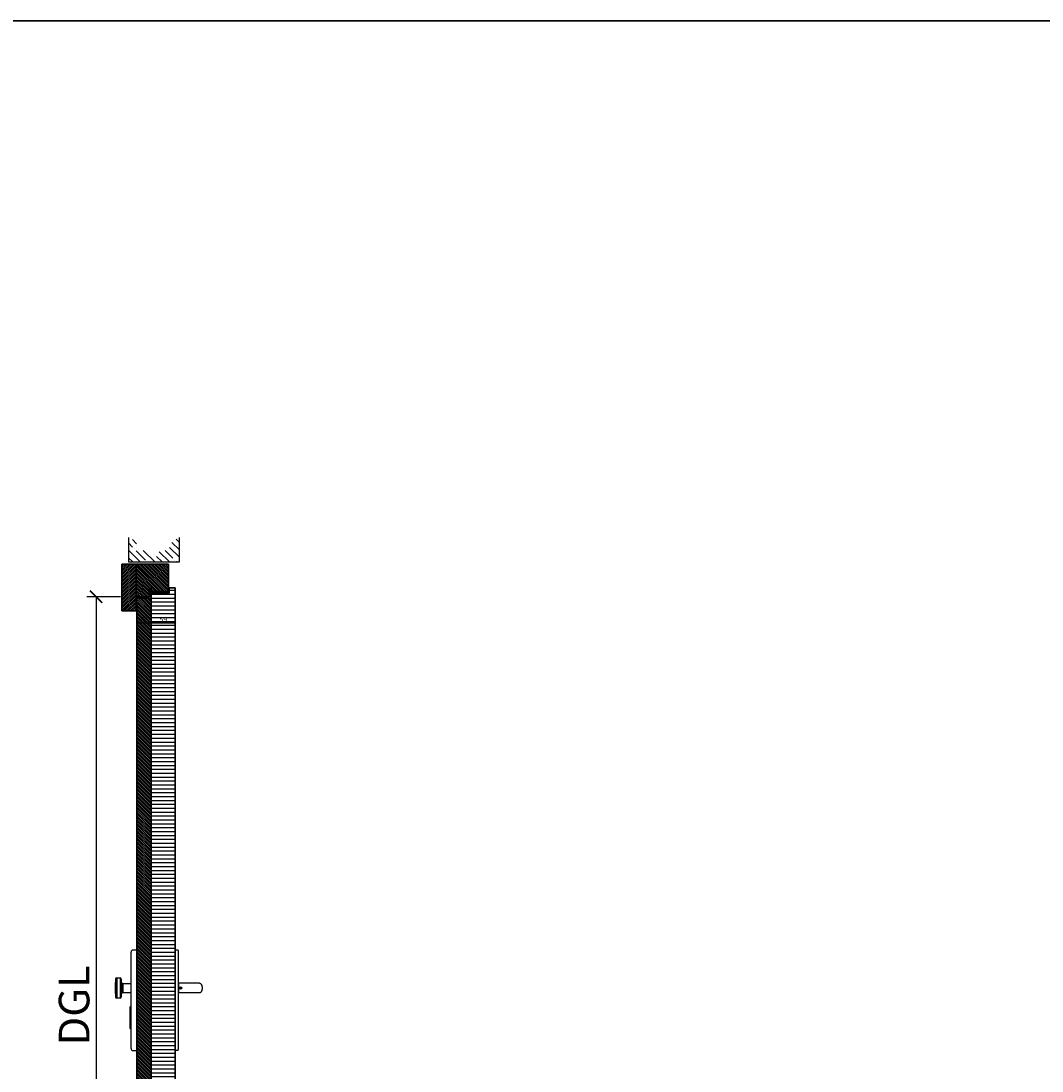
# Model space of a CAD drawing. Units: millimetres. Extents: x 1788 to 11788, y 765 to 5765.
# Drawn here: x 4288 to 6788, y 3195 to 5765 of the extents above; entities that cross this region are included whole.
import ezdxf

# ---------------------------------------------------------------- set-up
doc = ezdxf.new("R2010")
doc.units = ezdxf.units.MM
doc.header["$PDMODE"] = 34
doc.header["$PDSIZE"] = 5
for name, color, linetype in [('Z_Bemaßung-Blau 0.10', 150, 'Continuous'), ('Z_Beschlag-Grau 0.10', 8, 'Continuous'), ('Z_Schraffur-Grau 0.10', 8, 'Continuous'), ('Z_Wand-Grün 0.5', 3, 'Continuous')]:
    doc.layers.add(name, color=color, linetype=linetype)
doc.layers.add('Z_Kontur-Magenta 0.35', color=6, linetype='Continuous', lineweight=35)
doc.styles.get("Standard").update_dxf_attribs({"font": 'arial.ttf', "height": 2.5})
doc.dimstyles.new('Bem_Automatisch', dxfattribs={"dimtxt": 2.5, "dimasz": 1, "dimexe": 0.75, "dimexo": 0.75, "dimgap": 0.5, "dimtad": 1, "dimdec": 0, "dimtxsty": 'Standard', "dimblk": 'ARCHTICK', "dimcen": 0, "dimclrd": 256, "dimclre": 256, "dimclrt": 256, "dimadec": 0, "dimazin": 0, "dimtfac": 1, "dimtdec": 0, "dimtmove": 1, "dimatfit": 2, "dimfxl": 2, "dimfxlon": 1, "dimtolj": 1, "dimtzin": 0, "dimlwd": -1, "dimlwe": -1, "dimarcsym": 0})

# ---------------------------------------------------------------- blocks, each defined once
blk = doc.blocks.new('*U31')
at = {"layer": 'Z_Beschlag-Grau 0.10', "color": 0}
for p, q in [((-3.1, 0), (-6.1, 3.7)), ((0.8, 5), (-5.5, 5)), ((-4.6, 3.2), (-4.6, 3.2)), ((-2.4, 0.4), (-4.6, 3.1)), ((-4.4, 3.4), (0.4, 3.5)), ((-3.1, 0), (-2.4, 0.4)), ((0.4, 3.5), (0.4, -0.1)), ((11.8, 5), (0.9, 5)), ((1.5, 3.5), (1.5, 2.6)), ((4.5, 3.5), (1.5, 3.5)), ((1.5, 2.6), (2.4, 2.6)), ((1.5, 1.2), (3.4, 1.9)), ((1.5, 1.2), (1.5, 0)), ((3.4, 0.6), (3.4, 1.9)), ((8.4, 0.6), (3.9, 0.1)), ((4.6, 1.9), (6.6, 3.9)), ((5.1, 1.1), (9.8, 1.6)), ((6.6, 3.9), (10.6, 3.9)), ((10.6, 3.9), (8, 3.4)), ((8, 3.4), (9.9, 1.8)), ((8.5, 0.8), (8.4, 0.6)), ((9.6, 1), (8.5, 0.8)), ((9.2, 0.6), (9.6, 1)), ((9.2, 0.2), (9.2, 0.6)), ((9.5, 0), (9.2, 0.2)), ((11.7, 1.4), (9.5, 0)), ((11.8, 3.2), (10.1, 3.5)), ((10.1, 3.5), (11.8, 2.3)), ((11.8, 5), (11.8, 3.2)), ((11.8, 2.3), (11.8, 1.6)), ((0.5, -1), (0, -1))]:
    blk.add_line(p, q, dxfattribs=at)
for centre, radius, start, end in [((-5.5, 4.2), 0.82, 89.3272, 220.1465), ((-4.4, 3.2), 0.15, 90.9944, 179.4044), ((-4.4, 3.2), 0.15, 179.4044, 218.5375), ((0.8, 5.8), 0.8, 270.0124, 274.5989), ((2.7, 4.7), 2.11, 264.8056, 285.8453), ((2.6, 4.8), 2.27, 285.9567, 305.9583), ((3.9, 0.6), 0.5, 180.0124, 275.9284), ((2.4, 5.1), 2.61, 305.9814, 321.7245), ((5, 1.6), 0.5, 147.1106, 276.0335), ((9.8, 1.7), 0.1, 276.0335, 50.5185), ((11.7, 1.6), 0.15, 302.314, 0.0124), ((-1.1, 0), 1.47, 318.5485, 359.4143), ((0.5, 0), 0.995, 270.0124, 358.505)]:
    blk.add_arc(centre, radius, start, end, dxfattribs=at)
blk = doc.blocks.new('_ArchTick')
at = {"color": 0, "linetype": 'ByBlock', "const_width": 0.15}
blk.add_lwpolyline([(-0.5, -0.5), (0.5, 0.5)], dxfattribs=at)
blk = doc.blocks.new('*D269')
at = {"layer": 'Defpoints', "color": 0, "transparency": 16777216}
for p in [(4606.9, 4291.7), (4606.9, 4291.7), (4665.9, 4291.7)]:
    blk.add_point(p, dxfattribs=at)
at = {"layer": 'Z_Bemaßung-Blau 0.10', "transparency": 16777216}
for p, q in [((4606.9, 4291.7), (4606.9, 4295.4)), ((4665.9, 4291.7), (4665.9, 4295.4)), ((4665.9, 4291.7), (4606.9, 4291.7))]:
    blk.add_line(p, q, dxfattribs=at)
at = {"layer": 'Z_Bemaßung-Blau 0.10', "transparency": 16777216, "xscale": 5, "yscale": 5, "zscale": 5, "rotation": 180}
blk.add_blockref('_ArchTick', (4606.9, 4291.7), dxfattribs=at)
at = {"layer": 'Z_Bemaßung-Blau 0.10', "transparency": 16777216, "xscale": 5, "yscale": 5, "zscale": 5}
blk.add_blockref('_ArchTick', (4665.9, 4291.7), dxfattribs=at)
at = {"layer": 'Z_Bemaßung-Blau 0.10', "transparency": 16777216, "insert": (4636.4, 4300.6), "char_height": 12.5, "attachment_point": 5}
blk.add_mtext('\\A1;59', dxfattribs=at)
blk = doc.blocks.new('*D270')
at = {"layer": 'Defpoints', "color": 0, "transparency": 16777216}
for p in [(4571.9, 4291.7), (4571.9, 4291.7), (4606.9, 4291.7)]:
    blk.add_point(p, dxfattribs=at)
at = {"layer": 'Z_Bemaßung-Blau 0.10', "transparency": 16777216}
for p, q in [((4571.9, 4291.7), (4571.9, 4295.4)), ((4606.9, 4291.7), (4606.9, 4295.4)), ((4606.9, 4291.7), (4571.9, 4291.7))]:
    blk.add_line(p, q, dxfattribs=at)
at = {"layer": 'Z_Bemaßung-Blau 0.10', "transparency": 16777216, "xscale": 5, "yscale": 5, "zscale": 5, "rotation": 180}
blk.add_blockref('_ArchTick', (4571.9, 4291.7), dxfattribs=at)
at = {"layer": 'Z_Bemaßung-Blau 0.10', "transparency": 16777216, "xscale": 5, "yscale": 5, "zscale": 5}
blk.add_blockref('_ArchTick', (4606.9, 4291.7), dxfattribs=at)
at = {"layer": 'Z_Bemaßung-Blau 0.10', "transparency": 16777216, "insert": (4589.4, 4300.6), "char_height": 12.5, "attachment_point": 5}
blk.add_mtext('\\A1;35', dxfattribs=at)
blk = doc.blocks.new('*D271')
at = {"layer": 'Defpoints', "color": 0, "transparency": 16777216}
for p in [(4569.9, 4356.2), (4471.8, 2355.2), (4571.9, 2355.2)]:
    blk.add_point(p, dxfattribs=at)
at = {"layer": 'Z_Bemaßung-Blau 0.10', "transparency": 16777216}
for p, q in [((4531.8, 4356.2), (4449.3, 4356.2)), ((4471.8, 4356.2), (4471.8, 2355.2)), ((4531.8, 2355.2), (4449.3, 2355.2))]:
    blk.add_line(p, q, dxfattribs=at)
at = {"layer": 'Z_Bemaßung-Blau 0.10', "transparency": 16777216, "xscale": 30, "yscale": 30, "zscale": 30}
for p, rotation in [((4471.8, 4356.2), 90), ((4471.8, 2355.2), 270)]:
    blk.add_blockref('_ArchTick', p, dxfattribs=dict(at, rotation=rotation))
at = {"layer": 'Z_Bemaßung-Blau 0.10', "transparency": 16777216, "insert": (4418, 3355.7), "char_height": 75, "attachment_point": 5, "rotation": 90}
blk.add_mtext('\\A1;DGL', dxfattribs=at)

msp = doc.modelspace()

# ---------------------------------------------------------------- hatches: boundary and pattern name
at = {"layer": 'Z_Schraffur-Grau 0.10'}
h = msp.add_hatch(dxfattribs=at)
h.set_pattern_fill('ANSI35', color=256, scale=4, angle=90, style=0)
h.set_pattern_definition([(135, (6887.07, 4396.616), (-17.9605, -17.9605), []), (135, (6887.07, 4414.577), (-17.9605, -17.9605), [31.75, -6.35, 0, -6.35])])
h.paths.add_polyline_path([(4550.87, 4441.2), (4550.87, 4501.2), (4568.16, 4491.91), (4574.83, 4477.48), (4582.05, 4470.27), (4599.8, 4466.5), (4613.37, 4462.84), (4626.95, 4466.5), (4644.7, 4470.27), (4651.91, 4477.48), (4658.58, 4491.91), (4675.87, 4501.2), (4675.87, 4441.2)])
h = msp.add_hatch(dxfattribs=at)
h.set_pattern_fill('ANSI31', color=256, angle=180)
h.set_pattern_definition([(225, (6569.072, 443.9487), (2.245064, -2.245064), [])])
h.paths.add_polyline_path([(4534.87, 4322.7), (4534.87, 4321.2), (4569.87, 4321.2), (4569.87, 4322.7), (4569.87, 4356.2), (4569.87, 4356.2), (4569.87, 4436.2), (4534.87, 4436.2)])
h = msp.add_hatch(dxfattribs=at)
h.set_pattern_fill('ANSI31', color=256, angle=90)
h.set_pattern_definition([(135, (6148.854, -2904.6404), (-2.245064, -2.245064), [])])
edge = h.paths.add_edge_path()
edge.add_arc((4576.12, 4345.07), 12.76, 420.67891, 479.32109)
edge.add_line((4569.87, 4356.2), (4569.87, 4436.2))
edge.add_line((4569.87, 4436.2), (4648.87, 4436.2))
edge.add_line((4648.87, 4436.2), (4648.87, 4369.2))
edge.add_line((4648.87, 4369.2), (4642.87, 4369.2))
edge.add_line((4642.87, 4369.2), (4631.87, 4369.2))
edge.add_line((4631.87, 4369.2), (4631.87, 4410.91))
edge.add_line((4631.87, 4410.91), (4633.87, 4415.2))
edge.add_line((4633.87, 4415.2), (4631.87, 4410.91))
edge.add_line((4631.87, 4410.91), (4631.87, 4369.2))
edge.add_line((4631.87, 4369.2), (4618.87, 4369.2))
edge.add_line((4618.87, 4369.2), (4606.87, 4369.2))
edge.add_line((4606.87, 4369.2), (4606.87, 4377.2))
edge.add_line((4606.87, 4377.2), (4601.87, 4377.2))
edge.add_line((4601.87, 4377.2), (4601.87, 4356.2))
edge.add_line((4601.87, 4356.2), (4582.37, 4356.2))
h = msp.add_hatch(dxfattribs=at)
h.set_pattern_fill('ANSI31', color=256, scale=3, angle=135)
h.paths.add_polyline_path([(4665.87, 4376.7, 0.4142136), (4664.37, 4378.2), (4650.87, 4378.2), (4650.87, 4369.2), (4607.89, 4369.2), (4607.89, 4365.83), (4606.87, 4365.83), (4606.87, 2356.7), (4608.37, 2355.2), (4623.37, 2355.2), (4623.37, 2393.2), (4623.47, 2417.8, -1), (4636.27, 2417.8), (4636.27, 2393.2), (4636.37, 2393.2), (4636.37, 2362.2), (4636.37, 2355.2), (4664.37, 2355.2), (4665.87, 2356.7)])
h = msp.add_hatch(dxfattribs=at)
h.set_pattern_fill('ANSI31', color=256, angle=90)
h.paths.add_polyline_path([(4571.87, 2355.2), (4606.87, 2355.2), (4606.87, 4352.2), (4571.87, 4352.2), (4571.87, 4322.7)])

# ---------------------------------------------------------------- linework, layer by layer
at = {"layer": 'Z_Beschlag-Grau 0.10', "linetype": 'Continuous'}
for p, q in [((4557.37, 3250.16), (4557.37, 3486.16)), ((4571.87, 3491.16), (4562.37, 3491.16)), ((4671.62, 3491.17), (4665.87, 3491.17)), ((4672.87, 3489.92), (4672.87, 3247.42)), ((4519.59, 3420.28), (4519.59, 3376.12)), ((4522.57, 3422.95), (4522.57, 3373.45)), ((4522.57, 3422.95), (4530.49, 3422.95)), ((4530.49, 3422.95), (4530.49, 3373.45)), ((4533.48, 3420.28), (4533.48, 3376.12)), ((4534.19, 3412.49), (4534.19, 3383.92)), ((4537.18, 3409.7), (4537.18, 3386.7)), ((4537.18, 3409.7), (4557.37, 3409.7)), ((4673.57, 3410.42), (4672.87, 3410.42)), ((4673.57, 3410.42), (4673.57, 3385.92)), ((4724.82, 3410.17), (4673.57, 3410.17)), ((4676.82, 3398.17), (4677.69, 3399.68)), ((4677.69, 3396.65), (4676.82, 3398.17)), ((4677.69, 3399.68), (4679.44, 3399.68)), ((4679.44, 3396.65), (4677.69, 3396.65)), ((4679.44, 3399.68), (4680.32, 3398.17)), ((4680.32, 3398.17), (4679.44, 3396.65)), ((4530.49, 3373.45), (4522.57, 3373.45)), ((4557.37, 3386.7), (4537.18, 3386.7)), ((4673.57, 3385.92), (4672.87, 3385.92)), ((4724.82, 3386.17), (4673.57, 3386.17)), ((4555.37, 3299.41), (4555.37, 3351.91)), ((4562.37, 3245.16), (4571.87, 3245.16)), ((4665.87, 3246.17), (4671.62, 3246.17))]:
    msp.add_line(p, q, dxfattribs=at)
msp.add_lwpolyline([(4724.82, 3410.17), (4725.61, 3410.09), (4726.36, 3409.85), (4727.06, 3409.49), (4727.7, 3409.02), (4728.27, 3408.48), (4728.79, 3407.88), (4729.24, 3407.23), (4729.65, 3406.55), (4730, 3405.85), (4730.32, 3405.13), (4730.59, 3404.38), (4730.83, 3403.63), (4731.03, 3402.87), (4731.2, 3402.09), (4731.33, 3401.32), (4731.44, 3400.53), (4731.51, 3399.75), (4731.56, 3398.96), (4731.57, 3398.17), (4731.56, 3397.38), (4731.51, 3396.59), (4731.44, 3395.8), (4731.33, 3395.02), (4731.2, 3394.24), (4731.03, 3393.47), (4730.83, 3392.7), (4730.59, 3391.95), (4730.32, 3391.21), (4730, 3390.48), (4729.65, 3389.78), (4729.24, 3389.1), (4728.79, 3388.45), (4728.27, 3387.85), (4727.7, 3387.31), (4727.06, 3386.85), (4726.36, 3386.48), (4725.61, 3386.25), (4724.82, 3386.17)], dxfattribs=at)
msp.add_circle((4678.57, 3398.17), 3, dxfattribs=at)
for centre, radius, start, end in [((4562.37, 3486.16), 5, 90, 180), ((4671.62, 3489.92), 1.25, 0, 90), ((4718.37, 3398.2), 200, 173.66128, 186.33872), ((4522.57, 3419.95), 3, 90, 173.66128), ((4530.49, 3419.95), 3, 6.33872, 90), ((4334.7, 3398.2), 200, 4.09604, 6.33872), ((4537.18, 3412.7), 3, 184.09604, 270), ((4522.57, 3376.45), 3, 186.33872, 270), ((4530.49, 3376.45), 3, 270, 353.66128), ((4334.7, 3398.2), 200, 353.66128, 355.90396), ((4537.18, 3383.7), 3, 90, 175.90396), ((4557.37, 3351.91), 2, 90, 180), ((4557.37, 3299.41), 2, 180, 270), ((4562.37, 3250.16), 5, 180, 270), ((4671.62, 3247.42), 1.25, 270, 0)]:
    msp.add_arc(centre, radius, start, end, dxfattribs=at)
at = {"layer": 'Z_Kontur-Magenta 0.35'}
for p, q in [((4569.87, 4436.2), (4534.87, 4436.2)), ((4534.87, 4322.7), (4534.87, 4436.2)), ((4569.87, 4356.2), (4569.87, 4436.2)), ((4569.87, 4436.2), (4648.87, 4436.2)), ((4569.87, 4436.2), (4569.87, 4321.2)), ((4648.87, 4436.2), (4648.87, 4369.2)), ((4606.87, 4377.2), (4601.87, 4377.2)), ((4601.87, 4377.2), (4601.87, 4356.2)), ((4606.87, 4369.2), (4606.87, 4377.2)), ((4650.87, 4365.2), (4650.87, 4378.2)), ((4650.87, 4378.2), (4664.37, 4378.2)), ((4665.87, 4376.7), (4665.87, 2356.7)), ((4601.87, 4356.2), (4569.87, 4356.2)), ((4606.87, 4352.2), (4571.87, 4352.2)), ((4571.87, 4352.2), (4571.87, 2355.2)), ((4571.87, 4352.2), (4571.87, 4322.7)), ((4648.87, 4369.2), (4606.87, 4369.2)), ((4606.87, 2355.2), (4606.87, 4363.7)), ((4608.37, 4365.2), (4650.87, 4365.2)), ((4534.87, 4322.7), (4534.87, 4321.2)), ((4569.87, 4321.2), (4534.87, 4321.2))]:
    msp.add_line(p, q, dxfattribs=at)
msp.add_lwpolyline([(1788, 765.45), (11788, 765.45), (11788, 5765.45), (1788, 5765.45)], close=True, dxfattribs=at)
for centre, start, end in [((4664.37, 4376.7), 0, 90), ((4608.37, 4363.7), 90, 180)]:
    msp.add_arc(centre, 1.5, start, end, dxfattribs=at)
at = {"layer": 'Z_Wand-Grün 0.5'}
msp.add_lwpolyline([(4550.87, 4501.2), (4550.87, 4441.2), (4675.87, 4441.2), (4675.87, 4501.2)], dxfattribs=at)

# ---------------------------------------------------------------- block references
at = {"layer": 'Z_Beschlag-Grau 0.10', "xscale": -1, "rotation": 90}
msp.add_blockref('*U31', (4606.87, 4369.2), dxfattribs=at)

# ---------------------------------------------------------------- dimensions: what is measured, and where the dimension line sits
at = {"layer": 'Z_Bemaßung-Blau 0.10'}
dim = msp.add_linear_dim(base=(4471.79, 2355.2), p1=(4569.87, 4356.2), p2=(4571.87, 2355.2), angle=90, text='DGL', dimstyle='Bem_Automatisch', override={"dimscale": 0, "dimtix": 0, "dimtofl": 1, "dimtmove": 1, "dimatfit": 2}, dxfattribs=at)
dim.commit()
dim.dimension.update_dxf_attribs({"geometry": '*D271', "text_midpoint": (4418.01, 3355.7)})
for base, p1, p2, picture, middle in [((4571.87, 4291.69), (4606.87, 4291.69), (4571.87, 4291.69), '*D270', (4589.37, 4300.58)), ((4606.87, 4291.69), (4665.87, 4291.69), (4606.87, 4291.69), '*D269', (4636.37, 4300.57))]:
    dim = msp.add_linear_dim(base=base, p1=p1, p2=p2, dimstyle='Bem_Automatisch', override={"dimscale": 0, "dimtix": 0, "dimtofl": 1, "dimtmove": 1, "dimatfit": 2}, dxfattribs=at)
    dim.commit()
    dim.dimension.update_dxf_attribs({"geometry": picture, "text_midpoint": middle})

doc.saveas('drawing.dxf')
